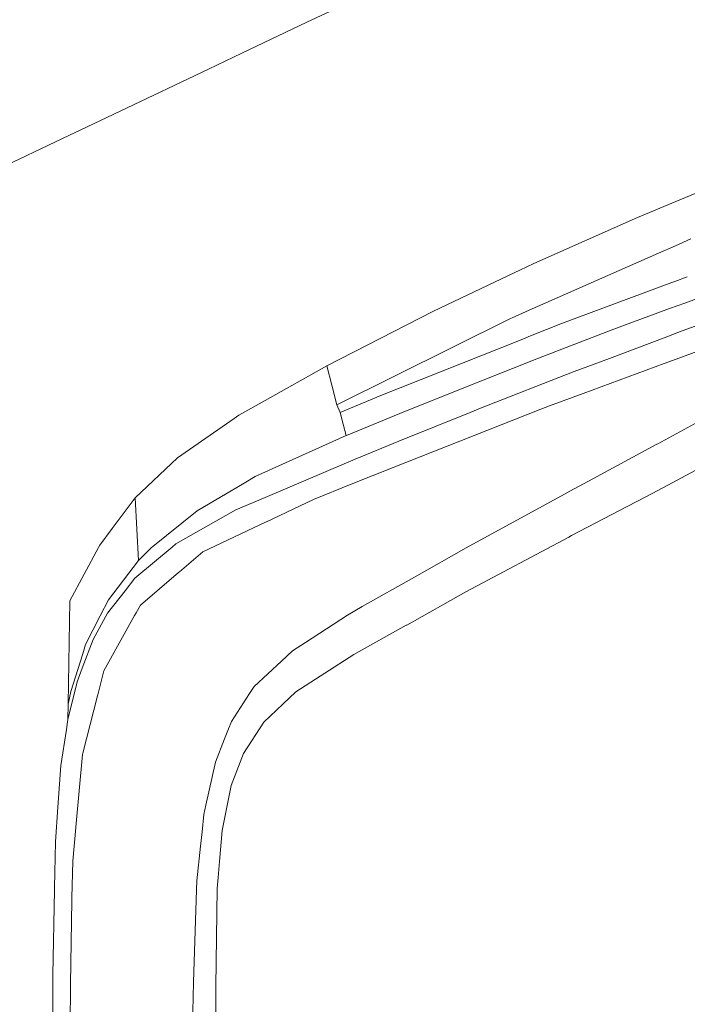
# Model space of a CAD drawing. Units: millimetres. Extents: x -1518 to 1525, y -314 to 4267.
# Drawn here: x 741 to 922, y 1887 to 2154 of the extents above; entities that cross this region are included whole.
import ezdxf

# ---------------------------------------------------------------- set-up
doc = ezdxf.new("R2010")
doc.units = ezdxf.units.MM
doc.layers.add('1', color=7, linetype='Continuous', true_color=0xffffff)
doc.styles.add('blockfont', font='simplex.shx')
doc.dimstyles.get("Standard").update_dxf_attribs({"dimtxt": 0.18, "dimasz": 0.18, "dimexe": 0.18, "dimexo": 0.0625, "dimgap": 0.09, "dimtad": 0, "dimtih": 1, "dimtoh": 1, "dimdec": 4, "dimzin": 0, "dimdsep": 46, "dimtxsty": 'Standard', "dimcen": 0.09, "dimadec": 0, "dimazin": 0, "dimtfac": 1, "dimtdec": 4, "dimtofl": 0, "dimtmove": 0, "dimatfit": 3, "dimfxl": 1, "dimtolj": 1, "dimtzin": 0, "dimarcsym": 0})

# ---------------------------------------------------------------- blocks, each defined once
blk = doc.blocks.new('_U1')
at = {"layer": '1', "color": 18, "lineweight": 13}
for p, q in [((55.364643, 3987.163695), (30.364643, 3987.163695)), ((30.364643, 3987.163695), (30.364643, 3893.413695)), ((287.03131, 3987.163695), (262.03131, 3987.163695)), ((287.03131, 3893.413695), (287.03131, 3987.163695)), ((-1283.87624, 1583.890786), (-1283.87624, 3943.463695)), ((1283.876359, 1583.890786), (1283.876359, 3943.463695)), ((-1283.87624, 3940.288695), (-288.61869, 3940.288695)), ((1283.876359, 3940.288695), (288.61881, 3940.288695)), ((30.364643, 3893.413695), (55.364643, 3893.413695)), ((262.03131, 3893.413695), (287.03131, 3893.413695))]:
    blk.add_line(p, q, dxfattribs=at)
at = {"layer": '1', "color": 18, "lineweight": 70}
for points in [[(-1283.87624, 3940.288695), (-1233.876289, 3953.686155), (-1233.876191, 3926.891235)], [(1283.876359, 3940.288695), (1233.876409, 3926.891235), (1233.87631, 3953.686155)]]:
    blk.add_solid(points, dxfattribs=at)
at = {"layer": '1', "color": 18, "linetype": 'Continuous', "lineweight": 13, "char_height": 50, "attachment_point": 7, "line_spacing_factor": 0.903614, "style": 'blockfont'}
for s, insert in [('\\W1.3854;101.1', (-284.38119, 3901.392862)), ('\\W1.1591;2568', (54.889643, 3901.392862))]:
    blk.add_mtext(s, dxfattribs=dict(at, insert=insert))

msp = doc.modelspace()

# ---------------------------------------------------------------- linework, layer by layer
at = {"layer": '1', "color": 18, "linetype": 'Continuous', "lineweight": 13}
for p, q in [((862.850249, 2173.841953), (818.71891, 2153.088331)), ((818.71891, 2153.088331), (801.098049, 2144.684315)), ((801.098049, 2144.684315), (792.117476, 2140.401363)), ((792.117476, 2140.401363), (768.109143, 2128.951073)), ((768.109143, 2128.951073), (759.171009, 2124.713898)), ((759.171009, 2124.713898), (752.528727, 2121.565104)), ((752.528727, 2121.565104), (712.641001, 2102.655888)), ((908.365905, 2100.104809), (919.827477, 2104.913337)), ((919.827478, 2104.913337), (924.01023, 2106.668147)), ((908.365905, 2100.104809), (880.238831, 2087.638855)), ((918.657577, 2092.480156), (922.849379, 2094.3311)), ((914.064348, 2090.451956), (918.657575, 2092.480155)), ((914.064348, 2090.451956), (878.169358, 2074.60165)), ((876.486778, 2085.86216), (875.09656, 2085.203886)), ((880.238831, 2087.638855), (876.486778, 2085.86216)), ((853.051782, 2074.765444), (875.09656, 2085.203886)), ((918.48588, 2082.742214), (921.877448, 2084.001828)), ((917.714318, 2082.455652), (888.026655, 2071.429491)), ((918.48588, 2082.742214), (917.714321, 2082.455653)), ((933.77279, 2081.556142), (921.212778, 2076.937956)), ((917.051146, 2075.407767), (904.10012, 2070.645809)), ((921.212775, 2076.937955), (917.05115, 2075.407769)), ((824.134827, 2059.925079), (853.051782, 2074.765444)), ((826.886952, 2049.355268), (873.957515, 2072.741985)), ((873.957515, 2072.741985), (874.395072, 2072.935104)), ((874.395072, 2072.935104), (878.169358, 2074.60165)), ((888.026655, 2071.429491), (879.407227, 2067.996502)), ((901.26586, 2069.549561), (904.10012, 2070.645809)), ((920.498909, 2069.351259), (925.26412, 2071.06328)), ((876.817286, 2066.965103), (879.407227, 2067.996502)), ((901.26586, 2069.549561), (881.566405, 2061.930418)), ((916.335518, 2067.802409), (900.748551, 2061.924934)), ((919.315517, 2068.926096), (916.335523, 2067.802411)), ((919.315517, 2068.926096), (920.498906, 2069.351258)), ((876.817286, 2066.965103), (838.82153, 2051.832199)), ((881.566405, 2061.930418), (874.494553, 2059.195042)), ((900.748551, 2061.924934), (894.899547, 2059.719324)), ((915.651336, 2060.531189), (919.813535, 2062.067419)), ((919.813538, 2062.06742), (924.488604, 2063.792944)), ((824.134827, 2059.925079), (807.41334, 2050.480843)), ((825.509608, 2054.645061), (824.134827, 2059.925079)), ((866.08845, 2055.838823), (874.494553, 2059.195042)), ((891.187906, 2058.319807), (894.899547, 2059.719324)), ((893.612921, 2052.397013), (915.651331, 2060.531188)), ((865.803182, 2048.382044), (891.187906, 2058.319807)), ((825.509608, 2054.645061), (826.886952, 2049.355268)), ((845.527828, 2047.629833), (866.08845, 2055.838823)), ((838.82153, 2051.832199), (827.787697, 2047.226429)), ((884.566963, 2049.058199), (893.612921, 2052.397013)), ((807.41334, 2050.480843), (800.325215, 2046.477556)), ((827.787697, 2047.226429), (826.886952, 2049.355268)), ((884.566963, 2049.058199), (882.183313, 2048.178434)), ((934.850454, 2050.184727), (917.82252, 2040.907727)), ((800.325215, 2046.477556), (799.076021, 2045.610905)), ((828.578055, 2044.092417), (827.787697, 2047.226429)), ((829.509377, 2041.015148), (845.527828, 2047.629833)), ((882.183313, 2048.178434), (842.180967, 2032.325029)), ((862.980902, 2047.277212), (843.658805, 2039.422035)), ((865.803182, 2048.382044), (862.980902, 2047.277212)), ((799.076021, 2045.610905), (783.710301, 2034.951925)), ((829.368711, 2040.957212), (828.578055, 2044.092417)), ((829.368711, 2040.957212), (804.750323, 2029.848099)), ((829.368711, 2040.957212), (829.509377, 2041.015148)), ((917.822518, 2040.907726), (913.913965, 2038.778305)), ((831.85184, 2034.621954), (843.658805, 2039.422035)), ((913.587919, 2038.602193), (896.309674, 2029.269457)), ((913.913965, 2038.778305), (913.587921, 2038.602194)), ((772.192419, 2024.056911), (783.710301, 2034.951925)), ((828.815103, 2033.324718), (807.435095, 2024.191141)), ((831.85184, 2034.621954), (828.815103, 2033.324718)), ((916.634142, 2027.570009), (926.528633, 2032.835484)), ((804.750323, 2029.848099), (801.788747, 2028.112411)), ((830.733538, 2027.788162), (842.180967, 2032.325029)), ((801.788747, 2028.112411), (788.966477, 2020.598173)), ((820.5477, 2023.614883), (830.733538, 2027.788162)), ((889.996529, 2025.859356), (896.309674, 2029.269457)), ((916.564039, 2027.533128), (912.337128, 2025.309353)), ((916.634142, 2027.570009), (916.564039, 2027.533128)), ((888.545573, 2025.075674), (861.928582, 2010.542393)), ((888.545573, 2025.075674), (889.996529, 2025.859356)), ((912.337127, 2025.309352), (894.835651, 2016.101837)), ((765.963137, 2015.775204), (772.192419, 2024.056911)), ((773.150742, 2007.04813), (772.192419, 2024.056911)), ((807.435095, 2024.191141), (799.474716, 2020.790577)), ((820.5477, 2023.614883), (807.810247, 2017.613173)), ((788.966477, 2020.598173), (776.562154, 2010.550976)), ((799.474716, 2020.790577), (783.232868, 2011.616707)), ((807.757974, 2017.588377), (790.510476, 2009.461641)), ((807.810247, 2017.613173), (807.757974, 2017.588377)), ((765.963137, 2015.775204), (762.590528, 2011.291265)), ((889.752805, 2013.427734), (890.5316, 2013.837576)), ((894.835651, 2016.101837), (890.5316, 2013.837576)), ((762.590528, 2011.291265), (762.25096, 2010.660172)), ((783.232868, 2011.616707), (782.204211, 2010.751724)), ((889.752805, 2013.427734), (861.850858, 1998.561025)), ((758.357584, 2003.421307), (762.25096, 2010.660172)), ((782.204211, 2010.751724), (772.126794, 2002.276182)), ((776.562154, 2010.550976), (773.150742, 2007.04813)), ((790.510476, 2009.461641), (784.194052, 2004.033089)), ((861.928582, 2010.542393), (847.919941, 2002.602339)), ((773.150742, 2007.04813), (764.999628, 1996.4329)), ((758.357584, 2003.421307), (754.463136, 1996.180534)), ((783.982575, 2003.851175), (773.630559, 1994.954467)), ((783.982575, 2003.851175), (784.194052, 2004.033089)), ((772.126794, 2002.276182), (769.478858, 1998.892546)), ((833.770633, 1994.582415), (847.919941, 2002.602339)), ((769.478858, 1998.892546), (764.690876, 1992.774129)), ((861.850858, 1998.561025), (845.812559, 1989.59589)), ((754.048228, 1968.13035), (754.463136, 1996.180534)), ((764.999628, 1996.4329), (762.748897, 1992.045045)), ((764.690876, 1992.774129), (760.812163, 1985.706925)), ((772.063375, 1992.149115), (772.455931, 1992.851853)), ((773.630559, 1994.954467), (772.455931, 1992.851853)), ((833.770633, 1994.582415), (829.762936, 1992.220283)), ((762.748897, 1992.045045), (758.782387, 1984.312415)), ((772.063375, 1992.149115), (763.671875, 1977.12779)), ((829.762936, 1992.220283), (818.359017, 1984.829664)), ((831.519783, 1981.606364), (845.697701, 1989.531636)), ((845.697701, 1989.531636), (845.812559, 1989.59589)), ((760.812163, 1985.706925), (757.870257, 1977.904081)), ((818.359017, 1984.829664), (814.894557, 1982.584357)), ((757.986188, 1981.775284), (754.785717, 1971.576571)), ((758.782387, 1984.312415), (757.986188, 1981.775284)), ((811.852098, 1979.760289), (814.894557, 1982.584357)), ((811.852098, 1979.760289), (804.466367, 1972.904682)), ((815.749466, 1971.476316), (831.519783, 1981.606364)), ((757.870257, 1977.904081), (756.44958, 1974.136114)), ((763.671875, 1977.12779), (762.043715, 1970.690846)), ((756.44958, 1974.136114), (753.991485, 1963.993788)), ((754.785717, 1971.576571), (754.048228, 1968.13035)), ((804.466367, 1972.904682), (803.21914, 1970.990896)), ((815.749466, 1971.476316), (812.233388, 1968.142271)), ((761.971474, 1970.405102), (758.041203, 1954.866409)), ((761.971474, 1970.405102), (762.043715, 1970.690846)), ((803.21914, 1970.990896), (798.285246, 1963.42051)), ((753.991485, 1963.993788), (754.048228, 1968.13035)), ((807.053983, 1963.230848), (812.233388, 1968.142271)), ((753.89117, 1963.33313), (753.570259, 1961.219192)), ((753.991485, 1963.993788), (753.89117, 1963.33313)), ((798.285246, 1963.42051), (797.509432, 1961.43043)), ((807.053983, 1963.230848), (801.572561, 1954.742074)), ((753.570259, 1961.219192), (752.090335, 1951.471686)), ((797.509432, 1961.43043), (796.464503, 1958.74989)), ((793.969631, 1952.350259), (796.464503, 1958.74989)), ((757.93165, 1954.433441), (756.120861, 1934.794545)), ((757.93165, 1954.433441), (758.033514, 1954.83613)), ((758.041203, 1954.866409), (758.033514, 1954.83613)), ((793.969631, 1952.350259), (791.397631, 1940.704584)), ((801.572561, 1954.742074), (800.225317, 1951.220274)), ((752.090335, 1951.471686), (751.267314, 1940.22429)), ((800.225317, 1951.220274), (798.241794, 1946.035266)), ((798.241794, 1946.035266), (795.759559, 1933.84397)), ((751.267314, 1940.22429), (750.575483, 1930.770278)), ((791.397631, 1940.704584), (790.846825, 1938.210607)), ((790.846825, 1938.210607), (790.337205, 1933.467388)), ((755.267859, 1925.543308), (756.112695, 1934.705734)), ((756.120861, 1934.794545), (756.112695, 1934.705734)), ((795.065761, 1925.431609), (795.759559, 1933.84397)), ((789.919257, 1929.577351), (790.337205, 1933.467388)), ((750.349774, 1918.322522), (750.575483, 1930.770278)), ((789.919257, 1929.577351), (788.916767, 1920.246601)), ((755.077459, 1915.590835), (755.267859, 1925.543308)), ((794.711947, 1921.141148), (795.065761, 1925.431609)), ((794.711947, 1921.141148), (794.46429, 1918.137789)), ((749.92162, 1894.709945), (750.337339, 1917.63671)), ((750.337339, 1917.636732), (750.349774, 1918.322501)), ((750.337339, 1917.636715), (750.337339, 1917.63673)), ((787.975192, 1892.685175), (788.831055, 1917.73808)), ((788.916767, 1920.246601), (788.831055, 1917.73808)), ((794.46429, 1918.137789), (794.094265, 1891.568065)), ((755.064347, 1914.905439), (755.077458, 1915.59078)), ((754.630089, 1892.206073), (755.064346, 1914.9054)), ((755.064346, 1914.905408), (755.064347, 1914.905424)), ((749.409854, 1797.260761), (749.914861, 1893.627296)), ((749.914861, 1893.627347), (749.918878, 1894.393802)), ((749.918878, 1894.393802), (749.92162, 1894.709945)), ((754.139304, 1795.697093), (754.630089, 1892.206073)), ((786.93527, 1834.146142), (787.975192, 1892.685175)), ((794.097781, 1887.660265), (794.094265, 1891.568065)), ((794.138134, 1842.769027), (794.097781, 1887.660265))]:
    msp.add_line(p, q, dxfattribs=at)

# ---------------------------------------------------------------- dimensions: what is measured, and where the dimension line sits
dim = msp.add_linear_dim(base=(1283.876359, 3940.288695), p1=(-1283.87624, 1582.303286), p2=(1283.876359, 1582.303286), dimstyle='Standard', override={"dimtxt": 50, "dimasz": 50, "dimexe": 3.175, "dimexo": 1.5875, "dimgap": 1.5875, "dimtih": 1, "dimtoh": 1, "dimdec": 1, "dimlfac": 0.03937, "dimdsep": 46, "dimlunit": 2, "dimtxsty": 'blockfont', "dimsah": 1, "dimse1": 0, "dimse2": 0, "dimsd1": 0, "dimsd2": 0, "dimclrd": 18, "dimclre": 18, "dimclrt": 18, "dimtol": 0, "dimtm": -0.1, "dimtfac": 1, "dimtdec": 2, "dimtofl": 1, "dimtmove": 0, "dimlwd": 13, "dimlwe": 13}, dxfattribs=at)
dim.commit()
dim.dimension.update_dxf_attribs({"geometry": '_U1', "text_midpoint": (-10.93744, 3940.288695), "dimtype": 160})

doc.saveas('drawing.dxf')
